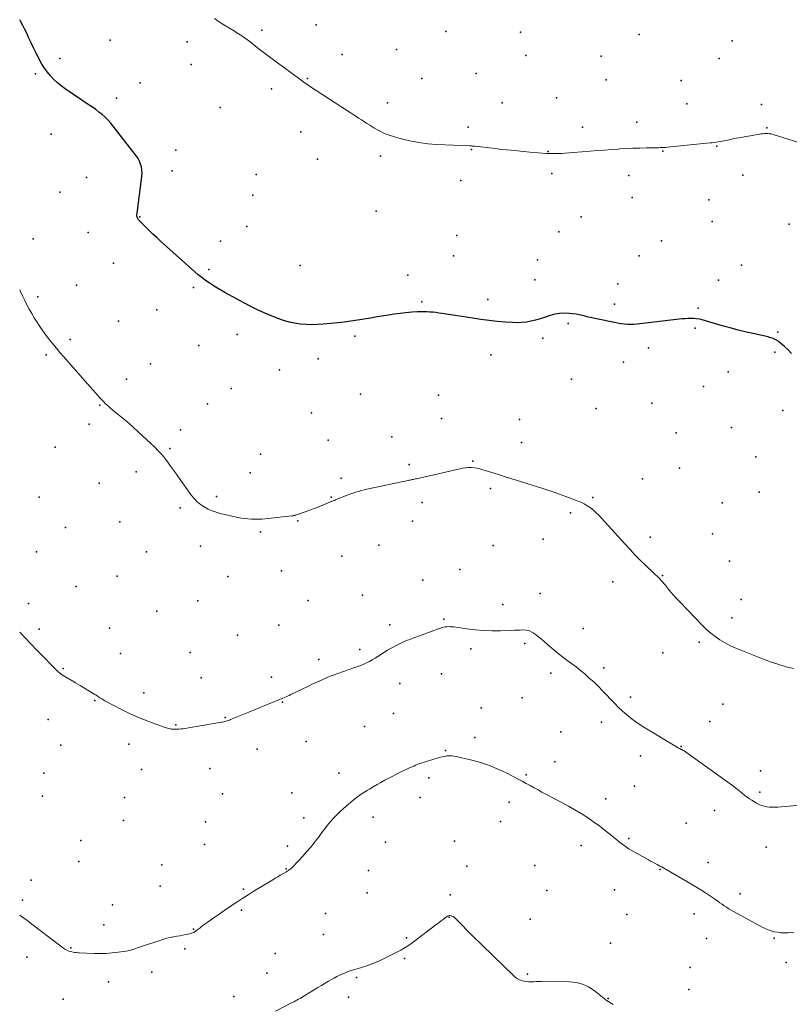
# Model space of a CAD drawing. Units: feet. Extents: x 1905000 to 1910014, y 570000 to 571596.
# Drawn here: x 1905000 to 1905171, y 570943 to 571162 of the extents above; entities that cross this region are included whole.
import ezdxf

# ---------------------------------------------------------------- set-up
doc = ezdxf.new("R2010")
doc.units = ezdxf.units.FT
doc.header["$LTSCALE"] = 100
doc.header["$MEASUREMENT"] = 0
for name, color, linetype, lineweight in [('CONTOUR INDEX', 32, 'Continuous', 25), ('CONTOUR INTERMEDIATE', 40, 'Continuous', 15), ('SPOT ELEVATION DTM', 2, 'Continuous', 25)]:
    doc.layers.add(name, color=color, linetype=linetype, lineweight=lineweight)

msp = doc.modelspace()

# ---------------------------------------------------------------- linework, layer by layer
at = {"layer": 'CONTOUR INDEX', "elevation": 1100, "flags": 128}
msp.add_lwpolyline([(1905171.94, 571087.86), (1905171.16, 571088.66), (1905170.33, 571089.43), (1905169.12, 571090.46), (1905168.85, 571090.66), (1905168.58, 571090.85), (1905168.28, 571091.01), (1905167.98, 571091.15), (1905167.66, 571091.27), (1905167.34, 571091.38), (1905167.01, 571091.47), (1905166.69, 571091.55), (1905163.69, 571092.22), (1905161.87, 571092.64), (1905160.05, 571093.09), (1905158.24, 571093.57), (1905156.44, 571094.07), (1905152.05, 571095.34), (1905151.42, 571095.49), (1905150.79, 571095.6), (1905150.15, 571095.66), (1905149.51, 571095.67), (1905148.86, 571095.65), (1905148.22, 571095.62), (1905147.57, 571095.57), (1905146.93, 571095.5), (1905137.56, 571094.41), (1905136.83, 571094.35), (1905136.1, 571094.33), (1905135.37, 571094.35), (1905134.64, 571094.41), (1905133.91, 571094.51), (1905133.19, 571094.61), (1905132.47, 571094.75), (1905131.75, 571094.89), (1905126.67, 571095.99), (1905126.33, 571096.06), (1905125.99, 571096.15), (1905125.65, 571096.23), (1905125.31, 571096.33), (1905124.97, 571096.41), (1905124.63, 571096.49), (1905124.29, 571096.55), (1905123.94, 571096.6), (1905122.43, 571096.79), (1905121.34, 571096.85), (1905120.25, 571096.81), (1905119.19, 571096.62), (1905118.13, 571096.33), (1905117.9, 571096.25), (1905116.91, 571095.92), (1905115.91, 571095.61), (1905114.9, 571095.33), (1905113.89, 571095.07), (1905112.87, 571094.88), (1905111.84, 571094.75), (1905110.81, 571094.71), (1905109.77, 571094.75), (1905108.2, 571094.87), (1905106.38, 571095.03), (1905104.56, 571095.22), (1905102.74, 571095.45), (1905100.93, 571095.71), (1905094.06, 571096.78), (1905093.38, 571096.88), (1905092.71, 571096.97), (1905092.03, 571097.05), (1905091.35, 571097.11), (1905090.67, 571097.16), (1905089.99, 571097.18), (1905089.31, 571097.17), (1905088.63, 571097.14), (1905087.36, 571097.06), (1905086.04, 571096.95), (1905084.73, 571096.81), (1905083.43, 571096.63), (1905082.13, 571096.43), (1905081.1, 571096.26), (1905079.63, 571096.01), (1905078.17, 571095.76), (1905076.7, 571095.52), (1905075.23, 571095.28), (1905073.76, 571095.05), (1905072.29, 571094.85), (1905070.81, 571094.68), (1905069.33, 571094.53), (1905067.6, 571094.38), (1905066.33, 571094.3), (1905065.05, 571094.27), (1905063.78, 571094.32), (1905062.5, 571094.42), (1905061.24, 571094.6), (1905060, 571094.86), (1905058.78, 571095.21), (1905057.58, 571095.64), (1905056.6, 571096.03), (1905054.94, 571096.74), (1905053.29, 571097.48), (1905051.67, 571098.27), (1905050.07, 571099.11), (1905045.7, 571101.48), (1905044.81, 571101.98), (1905043.93, 571102.49), (1905043.07, 571103.03), (1905042.21, 571103.58), (1905041.38, 571104.16), (1905040.56, 571104.76), (1905039.78, 571105.4), (1905039, 571106.07), (1905031.39, 571112.89), (1905030.54, 571113.67), (1905029.69, 571114.47), (1905028.86, 571115.27), (1905028.04, 571116.09), (1905026.57, 571117.56), (1905026.49, 571117.65), (1905026.42, 571117.74), (1905026.35, 571117.84), (1905026.29, 571117.94), (1905026.24, 571118.04), (1905026.19, 571118.15), (1905026.16, 571118.26), (1905026.14, 571118.37), (1905026.13, 571118.46), (1905026.12, 571118.62), (1905026.11, 571118.78), (1905026.12, 571118.94), (1905026.14, 571119.1), (1905027.17, 571126.69), (1905027.23, 571127.36), (1905027.25, 571128.04), (1905027.2, 571128.71), (1905027.11, 571129.39), (1905026.94, 571130.04), (1905026.71, 571130.66), (1905026.4, 571131.25), (1905026.03, 571131.81), (1905020.85, 571138.49), (1905020.28, 571139.18), (1905019.68, 571139.84), (1905019.03, 571140.45), (1905018.36, 571141.04), (1905017.66, 571141.6), (1905016.95, 571142.15), (1905016.22, 571142.67), (1905015.49, 571143.18), (1905010.15, 571146.81), (1905009.27, 571147.46), (1905008.42, 571148.14), (1905007.63, 571148.89), (1905006.87, 571149.68), (1905006.18, 571150.52), (1905005.53, 571151.39), (1905004.95, 571152.31), (1905004.41, 571153.27), (1905004.24, 571153.6), (1905003.66, 571154.74), (1905003.09, 571155.89), (1905002.54, 571157.05), (1905002, 571158.21), (1905001.58, 571159.14), (1905001.17, 571160.01), (1905000.73, 571160.87), (1905000.26, 571161.71), (1905000, 571162.14)], dxfattribs=at)
at = {"layer": 'CONTOUR INTERMEDIATE', "flags": 128}
for points, elevation in [([(1905176.48, 571133.98), (1905168.09, 571136.57), (1905167.72, 571136.67), (1905167.35, 571136.75), (1905166.97, 571136.8), (1905166.59, 571136.84), (1905166.2, 571136.85), (1905165.82, 571136.84), (1905165.44, 571136.8), (1905165.06, 571136.75), (1905162.77, 571136.35), (1905161.72, 571136.16), (1905160.68, 571135.97), (1905159.63, 571135.77), (1905158.58, 571135.56), (1905157.39, 571135.32), (1905156.94, 571135.23), (1905156.49, 571135.15), (1905156.04, 571135.07), (1905155.59, 571134.99), (1905155.14, 571134.92), (1905154.69, 571134.86), (1905154.23, 571134.8), (1905153.78, 571134.75), (1905144.23, 571133.79), (1905143.95, 571133.76), (1905143.68, 571133.74), (1905143.41, 571133.72), (1905143.13, 571133.71), (1905142.86, 571133.7), (1905142.58, 571133.69), (1905142.31, 571133.68), (1905142.04, 571133.68), (1905139.6, 571133.64), (1905138.1, 571133.61), (1905136.61, 571133.56), (1905135.12, 571133.49), (1905133.62, 571133.41), (1905133.42, 571133.39), (1905131.83, 571133.28), (1905130.23, 571133.17), (1905128.64, 571133.04), (1905127.05, 571132.91), (1905123.33, 571132.58), (1905122.42, 571132.51), (1905121.5, 571132.45), (1905120.58, 571132.41), (1905119.66, 571132.39), (1905118.3, 571132.37), (1905118.06, 571132.37), (1905117.82, 571132.38), (1905117.58, 571132.39), (1905117.34, 571132.4), (1905113.65, 571132.71), (1905111.57, 571132.9), (1905109.49, 571133.1), (1905107.41, 571133.31), (1905105.34, 571133.55), (1905101.4, 571134.01), (1905101.25, 571134.02), (1905101.1, 571134.04), (1905100.95, 571134.05), (1905100.8, 571134.06), (1905100.65, 571134.07), (1905100.49, 571134.08), (1905100.34, 571134.09), (1905100.19, 571134.1), (1905092.94, 571134.41), (1905090.92, 571134.57), (1905088.92, 571134.81), (1905086.93, 571135.2), (1905084.96, 571135.67), (1905083.5, 571136.07), (1905082.29, 571136.46), (1905081.12, 571136.92), (1905079.99, 571137.48), (1905078.89, 571138.11), (1905077.99, 571138.68), (1905077.36, 571139.08), (1905076.74, 571139.48), (1905076.12, 571139.88), (1905075.5, 571140.28), (1905074.88, 571140.69), (1905074.26, 571141.09), (1905073.65, 571141.49), (1905073.03, 571141.9), (1905064.56, 571147.39), (1905064.24, 571147.6), (1905063.93, 571147.81), (1905063.61, 571148.02), (1905063.3, 571148.24), (1905063, 571148.46), (1905062.69, 571148.68), (1905062.38, 571148.9), (1905062.08, 571149.13), (1905057.13, 571152.8), (1905055.97, 571153.66), (1905054.82, 571154.53), (1905053.67, 571155.4), (1905052.52, 571156.28), (1905050.94, 571157.51), (1905050.59, 571157.78), (1905050.23, 571158.04), (1905049.87, 571158.3), (1905049.51, 571158.55), (1905049.14, 571158.8), (1905048.77, 571159.04), (1905048.4, 571159.27), (1905048.02, 571159.51), (1905045.45, 571161.06), (1905044.42, 571161.72), (1905043.42, 571162.42)], 1104), ([(1905172.36, 571017.73), (1905170.7, 571018.16), (1905169.06, 571018.64), (1905167.45, 571019.19), (1905165.85, 571019.78), (1905160.28, 571021.97), (1905159.16, 571022.45), (1905158.06, 571022.97), (1905156.99, 571023.55), (1905155.94, 571024.17), (1905154.94, 571024.85), (1905153.97, 571025.59), (1905153.06, 571026.39), (1905152.18, 571027.23), (1905147.02, 571032.59), (1905146.35, 571033.3), (1905145.69, 571034.03), (1905145.06, 571034.77), (1905144.43, 571035.52), (1905143.76, 571036.36), (1905143.48, 571036.7), (1905143.19, 571037.03), (1905142.89, 571037.36), (1905142.59, 571037.69), (1905142.28, 571038), (1905141.97, 571038.32), (1905141.66, 571038.63), (1905141.34, 571038.93), (1905139.53, 571040.65), (1905138.31, 571041.83), (1905137.12, 571043.02), (1905135.95, 571044.24), (1905134.8, 571045.49), (1905129.6, 571051.25), (1905129.02, 571051.86), (1905128.41, 571052.44), (1905127.78, 571052.99), (1905127.12, 571053.51), (1905126.43, 571053.98), (1905125.71, 571054.41), (1905124.97, 571054.78), (1905124.2, 571055.1), (1905122.71, 571055.66), (1905121.17, 571056.22), (1905119.63, 571056.77), (1905118.08, 571057.29), (1905116.53, 571057.79), (1905109.4, 571060.05), (1905108.16, 571060.45), (1905106.91, 571060.84), (1905105.66, 571061.23), (1905104.41, 571061.62), (1905103.16, 571062.01), (1905102.53, 571062.19), (1905101.9, 571062.32), (1905101.25, 571062.41), (1905100.6, 571062.47), (1905099.95, 571062.47), (1905099.3, 571062.44), (1905098.65, 571062.36), (1905098.01, 571062.24), (1905088.36, 571060), (1905088.13, 571059.95), (1905087.9, 571059.9), (1905087.67, 571059.85), (1905087.44, 571059.81), (1905087.21, 571059.76), (1905086.98, 571059.71), (1905086.75, 571059.66), (1905086.52, 571059.62), (1905077.35, 571057.68), (1905076.71, 571057.53), (1905076.07, 571057.37), (1905075.44, 571057.19), (1905074.81, 571057), (1905074.18, 571056.8), (1905073.56, 571056.58), (1905072.95, 571056.35), (1905072.34, 571056.1), (1905070.38, 571055.3), (1905070.24, 571055.24), (1905070.1, 571055.19), (1905069.96, 571055.13), (1905069.82, 571055.07), (1905069.68, 571055.02), (1905069.54, 571054.96), (1905069.4, 571054.9), (1905069.26, 571054.84), (1905067.71, 571054.2), (1905066.79, 571053.83), (1905065.87, 571053.47), (1905064.94, 571053.12), (1905064.01, 571052.79), (1905061.47, 571051.89), (1905061.37, 571051.86), (1905061.26, 571051.83), (1905061.16, 571051.8), (1905061.05, 571051.78), (1905060.95, 571051.76), (1905060.84, 571051.74), (1905060.73, 571051.72), (1905060.62, 571051.71), (1905054.7, 571051.1), (1905053.93, 571051.03), (1905053.16, 571050.99), (1905052.39, 571050.98), (1905051.62, 571051), (1905050.85, 571051.05), (1905050.08, 571051.13), (1905049.32, 571051.25), (1905048.57, 571051.4), (1905044.68, 571052.28), (1905043.74, 571052.54), (1905042.84, 571052.86), (1905041.96, 571053.25), (1905041.11, 571053.71), (1905040.31, 571054.25), (1905039.57, 571054.85), (1905038.91, 571055.54), (1905038.3, 571056.29), (1905035.55, 571060.14), (1905034.9, 571061.04), (1905034.26, 571061.94), (1905033.62, 571062.83), (1905032.97, 571063.72), (1905032.3, 571064.6), (1905031.6, 571065.44), (1905030.85, 571066.24), (1905030.07, 571067.02), (1905026.35, 571070.5), (1905025.38, 571071.39), (1905024.39, 571072.26), (1905023.39, 571073.12), (1905022.37, 571073.96), (1905021.2, 571074.9), (1905020.76, 571075.26), (1905020.33, 571075.63), (1905019.9, 571076), (1905019.48, 571076.38), (1905019.07, 571076.77), (1905018.66, 571077.17), (1905018.27, 571077.58), (1905017.89, 571078), (1905017.47, 571078.47), (1905016.88, 571079.12), (1905016.3, 571079.78), (1905015.72, 571080.44), (1905015.13, 571081.1), (1905009.77, 571087.19), (1905008.98, 571088.12), (1905008.19, 571089.05), (1905007.42, 571089.99), (1905006.65, 571090.94), (1905005.91, 571091.91), (1905005.19, 571092.89), (1905004.51, 571093.89), (1905003.84, 571094.91), (1905003.25, 571095.85), (1905002.68, 571096.79), (1905002.13, 571097.74), (1905001.62, 571098.72), (1905001.13, 571099.7), (1905000.65, 571100.69), (1905000.17, 571101.69), (1905000, 571102.04)], 1096), ([(1905179.85, 570987.88), (1905168.84, 570986.91), (1905168.23, 570986.88), (1905167.62, 570986.88), (1905167.01, 570986.91), (1905166.41, 570986.98), (1905165.82, 570987.1), (1905165.24, 570987.26), (1905164.69, 570987.5), (1905164.15, 570987.78), (1905163.06, 570988.44), (1905162.53, 570988.78), (1905162.01, 570989.14), (1905161.51, 570989.52), (1905161.03, 570989.93), (1905160.54, 570990.33), (1905160.05, 570990.73), (1905159.55, 570991.11), (1905159.04, 570991.49), (1905147.98, 570999.41), (1905147.88, 570999.48), (1905147.78, 570999.54), (1905147.68, 570999.6), (1905147.58, 570999.66), (1905147.48, 570999.72), (1905147.37, 570999.77), (1905147.26, 570999.82), (1905147.16, 570999.87), (1905147.05, 570999.92), (1905146.95, 570999.97), (1905146.85, 571000.01), (1905146.75, 571000.06), (1905146.66, 571000.11), (1905146.56, 571000.17), (1905146.46, 571000.22), (1905146.37, 571000.27), (1905146.28, 571000.33), (1905138.99, 571004.74), (1905137.99, 571005.38), (1905137.01, 571006.05), (1905136.06, 571006.76), (1905135.13, 571007.5), (1905134.24, 571008.29), (1905133.37, 571009.1), (1905132.54, 571009.94), (1905131.73, 571010.81), (1905131.6, 571010.95), (1905130.73, 571011.89), (1905129.85, 571012.82), (1905128.94, 571013.72), (1905128.01, 571014.61), (1905126.81, 571015.71), (1905125.88, 571016.54), (1905124.92, 571017.35), (1905123.94, 571018.11), (1905122.92, 571018.85), (1905121.91, 571019.58), (1905120.91, 571020.33), (1905119.94, 571021.11), (1905118.98, 571021.92), (1905117.59, 571023.12), (1905116.92, 571023.69), (1905116.24, 571024.26), (1905115.56, 571024.8), (1905114.86, 571025.34), (1905114.51, 571025.61), (1905113.96, 571025.94), (1905113.39, 571026.19), (1905112.78, 571026.31), (1905112.15, 571026.35), (1905111.49, 571026.32), (1905110.83, 571026.29), (1905110.18, 571026.27), (1905109.52, 571026.25), (1905107.07, 571026.17), (1905105.2, 571026.17), (1905103.34, 571026.22), (1905101.48, 571026.37), (1905099.62, 571026.59), (1905096.69, 571027), (1905096.3, 571027.05), (1905095.92, 571027.07), (1905095.53, 571027.08), (1905095.15, 571027.07), (1905094.77, 571027.03), (1905094.39, 571026.97), (1905094.02, 571026.87), (1905093.65, 571026.76), (1905087.63, 571024.54), (1905086.89, 571024.25), (1905086.16, 571023.96), (1905085.44, 571023.65), (1905084.72, 571023.32), (1905084.01, 571022.97), (1905083.31, 571022.61), (1905082.63, 571022.22), (1905081.95, 571021.81), (1905079.76, 571020.41), (1905079.16, 571020.04), (1905078.54, 571019.68), (1905077.92, 571019.35), (1905077.28, 571019.03), (1905076.63, 571018.73), (1905075.98, 571018.45), (1905075.32, 571018.19), (1905074.65, 571017.95), (1905070.88, 571016.66), (1905070.03, 571016.35), (1905069.18, 571016.03), (1905068.34, 571015.68), (1905067.5, 571015.32), (1905066.68, 571014.95), (1905065.85, 571014.57), (1905065.03, 571014.18), (1905064.21, 571013.79), (1905060.42, 571011.95), (1905060.06, 571011.78), (1905059.69, 571011.61), (1905059.33, 571011.45), (1905058.96, 571011.29), (1905058.6, 571011.14), (1905058.23, 571010.98), (1905057.86, 571010.83), (1905057.49, 571010.68), (1905055.34, 571009.82), (1905053.9, 571009.23), (1905052.46, 571008.65), (1905051.02, 571008.06), (1905049.58, 571007.47), (1905046.95, 571006.39), (1905046.7, 571006.29), (1905046.46, 571006.2), (1905046.21, 571006.11), (1905045.96, 571006.03), (1905045.7, 571005.96), (1905045.45, 571005.9), (1905045.19, 571005.84), (1905044.93, 571005.79), (1905036.32, 571004.37), (1905035.94, 571004.31), (1905035.56, 571004.27), (1905035.18, 571004.25), (1905034.8, 571004.23), (1905034.58, 571004.23), (1905034.31, 571004.23), (1905034.03, 571004.25), (1905033.76, 571004.29), (1905033.49, 571004.34), (1905033.22, 571004.41), (1905032.95, 571004.48), (1905032.69, 571004.56), (1905032.42, 571004.65), (1905029.5, 571005.66), (1905027.8, 571006.3), (1905026.11, 571006.98), (1905024.46, 571007.75), (1905022.83, 571008.56), (1905019, 571010.58), (1905018.71, 571010.74), (1905018.43, 571010.91), (1905018.14, 571011.09), (1905017.86, 571011.27), (1905017.59, 571011.45), (1905017.31, 571011.63), (1905017.02, 571011.81), (1905016.74, 571011.98), (1905015.38, 571012.82), (1905014.41, 571013.41), (1905013.44, 571013.99), (1905012.47, 571014.57), (1905011.5, 571015.15), (1905010.04, 571016), (1905009.69, 571016.23), (1905009.34, 571016.46), (1905009.01, 571016.71), (1905008.68, 571016.97), (1905008.36, 571017.24), (1905008.05, 571017.52), (1905007.75, 571017.81), (1905007.45, 571018.11), (1905005.15, 571020.48), (1905003.85, 571021.83), (1905002.55, 571023.18), (1905001.26, 571024.54), (1905000, 571025.86)], 1092), ([(1905172.4, 570958.97), (1905171.09, 570958.92), (1905170.35, 570958.92), (1905169.61, 570958.96), (1905168.87, 570959.05), (1905168.14, 570959.18), (1905167.42, 570959.38), (1905166.72, 570959.61), (1905166.04, 570959.9), (1905165.37, 570960.22), (1905159, 570963.7), (1905158.48, 570964), (1905157.96, 570964.3), (1905157.45, 570964.63), (1905156.95, 570964.96), (1905156.46, 570965.3), (1905155.96, 570965.64), (1905155.47, 570965.98), (1905154.97, 570966.33), (1905153.85, 570967.11), (1905152.79, 570967.83), (1905151.71, 570968.53), (1905150.61, 570969.2), (1905149.51, 570969.86), (1905144.17, 570972.93), (1905143.98, 570973.04), (1905143.78, 570973.15), (1905143.59, 570973.26), (1905143.39, 570973.37), (1905143.2, 570973.47), (1905143, 570973.58), (1905142.8, 570973.68), (1905142.61, 570973.79), (1905142.01, 570974.1), (1905141.52, 570974.36), (1905141.03, 570974.62), (1905140.54, 570974.88), (1905140.05, 570975.15), (1905136.22, 570977.3), (1905135.67, 570977.62), (1905135.13, 570977.97), (1905134.61, 570978.34), (1905134.11, 570978.73), (1905133.61, 570979.13), (1905133.11, 570979.53), (1905132.62, 570979.94), (1905132.12, 570980.34), (1905130.49, 570981.65), (1905129.19, 570982.67), (1905127.85, 570983.65), (1905126.48, 570984.57), (1905125.08, 570985.46), (1905123.66, 570986.31), (1905122.22, 570987.13), (1905120.77, 570987.93), (1905119.31, 570988.71), (1905117.22, 570989.8), (1905116.34, 570990.26), (1905115.46, 570990.74), (1905114.58, 570991.22), (1905113.71, 570991.7), (1905112.83, 570992.19), (1905111.96, 570992.67), (1905111.07, 570993.14), (1905110.18, 570993.59), (1905108.23, 570994.58), (1905106.34, 570995.46), (1905104.41, 570996.24), (1905102.44, 570996.88), (1905100.42, 570997.43), (1905097.23, 570998.17), (1905096.7, 570998.27), (1905096.18, 570998.32), (1905095.64, 570998.33), (1905095.11, 570998.29), (1905094.58, 570998.21), (1905094.05, 570998.11), (1905093.53, 570997.98), (1905093.01, 570997.84), (1905090.12, 570996.92), (1905089.72, 570996.79), (1905089.32, 570996.66), (1905088.93, 570996.52), (1905088.54, 570996.37), (1905088.15, 570996.22), (1905087.77, 570996.06), (1905087.39, 570995.89), (1905087.01, 570995.71), (1905084.85, 570994.68), (1905083.96, 570994.24), (1905083.08, 570993.8), (1905082.2, 570993.34), (1905081.33, 570992.88), (1905080.46, 570992.4), (1905079.6, 570991.91), (1905078.74, 570991.42), (1905077.89, 570990.92), (1905077.37, 570990.61), (1905076.28, 570989.92), (1905075.22, 570989.19), (1905074.2, 570988.39), (1905073.21, 570987.56), (1905071.45, 570985.99), (1905070.69, 570985.27), (1905069.95, 570984.52), (1905069.26, 570983.73), (1905068.6, 570982.91), (1905067.96, 570982.07), (1905067.32, 570981.24), (1905066.68, 570980.4), (1905066.04, 570979.57), (1905065.56, 570978.96), (1905064.75, 570977.94), (1905063.92, 570976.94), (1905063.05, 570975.97), (1905062.16, 570975.02), (1905060.61, 570973.4), (1905060.48, 570973.28), (1905060.34, 570973.15), (1905060.2, 570973.04), (1905060.06, 570972.93), (1905059.91, 570972.83), (1905059.76, 570972.72), (1905059.6, 570972.63), (1905059.44, 570972.54), (1905058.62, 570972.07), (1905058.05, 570971.74), (1905057.49, 570971.41), (1905056.92, 570971.07), (1905056.36, 570970.74), (1905052.03, 570968.11), (1905050.86, 570967.39), (1905049.71, 570966.65), (1905048.56, 570965.9), (1905047.43, 570965.13), (1905041.74, 570961.19), (1905041.33, 570960.9), (1905040.92, 570960.61), (1905040.52, 570960.31), (1905040.12, 570960), (1905039.45, 570959.49), (1905039.39, 570959.44), (1905039.32, 570959.39), (1905039.25, 570959.33), (1905039.18, 570959.28), (1905039.12, 570959.23), (1905039.05, 570959.19), (1905038.97, 570959.14), (1905038.9, 570959.1), (1905038.67, 570958.99), (1905038.48, 570958.9), (1905038.29, 570958.82), (1905038.09, 570958.76), (1905037.89, 570958.71), (1905036.98, 570958.52), (1905036.32, 570958.39), (1905035.66, 570958.27), (1905035, 570958.15), (1905034.34, 570958.04), (1905034.23, 570958.02), (1905033.51, 570957.89), (1905032.8, 570957.73), (1905032.1, 570957.54), (1905031.41, 570957.32), (1905027.12, 570955.88), (1905026.69, 570955.73), (1905026.27, 570955.58), (1905025.85, 570955.43), (1905025.42, 570955.27), (1905025, 570955.13), (1905024.57, 570955.01), (1905024.13, 570954.91), (1905023.69, 570954.83), (1905021.93, 570954.59), (1905020.6, 570954.44), (1905019.27, 570954.34), (1905017.94, 570954.31), (1905016.6, 570954.33), (1905013.27, 570954.47), (1905012.93, 570954.49), (1905012.6, 570954.52), (1905012.27, 570954.56), (1905011.93, 570954.61), (1905011.61, 570954.68), (1905011.28, 570954.77), (1905010.97, 570954.88), (1905010.66, 570955.01), (1905010.36, 570955.15), (1905010.07, 570955.32), (1905009.78, 570955.5), (1905009.51, 570955.69), (1905002.03, 570961.41), (1905001.49, 570961.81), (1905000.94, 570962.21), (1905000.37, 570962.59), (1905000, 570962.83)], 1088), ([(1905132.18, 570942.98), (1905130.85, 570943.77), (1905130.76, 570943.83), (1905130.68, 570943.89), (1905130.6, 570943.95), (1905130.52, 570944.02), (1905130.45, 570944.09), (1905130.37, 570944.16), (1905130.29, 570944.23), (1905130.21, 570944.3), (1905127.97, 570946.07), (1905126.71, 570946.87), (1905125.39, 570947.49), (1905123.97, 570947.84), (1905122.48, 570948), (1905116.19, 570948.06), (1905115.62, 570948.06), (1905115.06, 570948.06), (1905114.5, 570948.05), (1905113.94, 570948.04), (1905113.86, 570948.04), (1905113.34, 570948.05), (1905112.82, 570948.1), (1905112.31, 570948.19), (1905111.8, 570948.31), (1905111.32, 570948.49), (1905110.86, 570948.71), (1905110.44, 570949), (1905110.05, 570949.33), (1905100.69, 570958.44), (1905100.04, 570959.08), (1905099.39, 570959.74), (1905098.75, 570960.4), (1905098.12, 570961.07), (1905097.31, 570961.93), (1905097.07, 570962.15), (1905096.82, 570962.36), (1905096.55, 570962.53), (1905096.26, 570962.67), (1905096.12, 570962.74), (1905095.9, 570962.79), (1905095.68, 570962.8), (1905095.47, 570962.74), (1905095.27, 570962.64), (1905094.78, 570962.27), (1905094.33, 570961.93), (1905093.89, 570961.59), (1905093.45, 570961.26), (1905093, 570960.92), (1905087.75, 570956.94), (1905086.82, 570956.27), (1905085.86, 570955.64), (1905084.87, 570955.07), (1905083.86, 570954.53), (1905081.34, 570953.28), (1905080.13, 570952.72), (1905078.91, 570952.19), (1905077.66, 570951.74), (1905076.39, 570951.32), (1905075.16, 570950.95), (1905074.5, 570950.74), (1905073.85, 570950.52), (1905073.2, 570950.29), (1905072.55, 570950.04), (1905071.91, 570949.78), (1905071.28, 570949.5), (1905070.66, 570949.19), (1905070.05, 570948.87), (1905069.63, 570948.63), (1905068.82, 570948.17), (1905068.02, 570947.7), (1905067.22, 570947.22), (1905066.42, 570946.74), (1905063.52, 570944.95), (1905063.17, 570944.74), (1905062.82, 570944.54), (1905062.47, 570944.34), (1905062.12, 570944.15), (1905061.76, 570943.96), (1905061.4, 570943.77), (1905061.04, 570943.59), (1905060.68, 570943.4), (1905056.95, 570941.49)], 1084)]:
    msp.add_lwpolyline(points, dxfattribs=dict(at, elevation=elevation))
at = {"layer": 'SPOT ELEVATION DTM'}
for p in [(1905053.94, 571159.85, 1104.4), (1905066.01, 571161, 1105.2), (1905094.89, 571159.58, 1106.5), (1905111.59, 571159.43, 1107.7), (1905020.17, 571157.6, 1102.9), (1905037.27, 571157.26, 1103.2), (1905137.98, 571158.85, 1107.4), (1905158.73, 571157.5, 1107.2), (1905083.97, 571155.56, 1105.7), (1905008.97, 571153.54, 1100.6), (1905071.85, 571154.42, 1104.9), (1905112.76, 571154.18, 1106.8), (1905129.54, 571154.02, 1106.8), (1905155.78, 571153.51, 1106.6), (1905038.18, 571152.18, 1102.5), (1905003.55, 571150.15, 1099.8), (1905064.08, 571149.08, 1104.1), (1905089.56, 571149.05, 1105.3), (1905101.68, 571150.17, 1105.8), (1905130.67, 571148.8, 1106.2), (1905147.37, 571148.64, 1105.9), (1905026.83, 571148.09, 1101.5), (1905056.07, 571146.76, 1103.5), (1905021.56, 571144.69, 1100.5), (1905119.56, 571144.76, 1105.8), (1905044.67, 571142.65, 1102.3), (1905081.93, 571143.66, 1104.6), (1905107.46, 571143.67, 1105.3), (1905148.59, 571143.44, 1105.2), (1905165.26, 571143.27, 1104.7), (1905099.88, 571138.24, 1104.5), (1905125.4, 571138.29, 1104.8), (1905137.5, 571139.38, 1104.8), (1905166.44, 571138.1, 1104.1), (1905007.03, 571136.73, 1098.9), (1905062.62, 571137.19, 1103.2), (1905034.78, 571133.16, 1100.8), (1905100.61, 571133.3, 1103.9), (1905143.27, 571132.92, 1103.9), (1905155.28, 571134.01, 1103.9), (1905066.35, 571131.1, 1102.6), (1905080.4, 571131.77, 1103.7), (1905117.74, 571132.84, 1104.1), (1905033.93, 571128.56, 1100.8), (1905014.89, 571127.06, 1098.5), (1905052.71, 571127.69, 1101.9), (1905098.29, 571126.37, 1103.3), (1905118.53, 571127.94, 1103.4), (1905135.66, 571127.46, 1103.1), (1905161.08, 571127.59, 1103.2), (1905008.95, 571123.75, 1097.9), (1905051.94, 571123.12, 1101.6), (1905136.41, 571122.58, 1102.3), (1905153.5, 571122.08, 1102.3), (1905026.73, 571118.31, 1100.1), (1905079.38, 571119.54, 1103.7), (1905125.08, 571118.29, 1102.2), (1905050.57, 571116.15, 1101.2), (1905154.22, 571117.22, 1102.1), (1905171.38, 571116.69, 1101.7), (1905003, 571113.41, 1096.7), (1905015.25, 571114.8, 1098.2), (1905097.34, 571114.14, 1102.9), (1905120.06, 571114.95, 1101.7), (1905044.76, 571112.87, 1100.4), (1905142.98, 571112.92, 1100.9), (1905096.65, 571109.61, 1102.2), (1905138.01, 571109.58, 1100.7), (1905020.92, 571107.95, 1098.5), (1905042.1, 571106.58, 1100.4), (1905062.5, 571107.45, 1102.2), (1905115.36, 571108.75, 1101.3), (1905160.77, 571107.53, 1101.1), (1905086.49, 571105.28, 1101.2), (1905012.62, 571103.05, 1096.9), (1905038.7, 571102.55, 1099.7), (1905114.71, 571104.24, 1100.4), (1905133.21, 571103.38, 1100.5), (1905155.67, 571104.23, 1101.5), (1905004.06, 571100.51, 1096.3), (1905089.61, 571099.37, 1100.2), (1905104.3, 571099.92, 1100.5), (1905132.52, 571098.87, 1100.6), (1905151.13, 571097.98, 1100.1), (1905030.57, 571097.57, 1098.2), (1905022, 571095.06, 1097.3), (1905122.17, 571094.54, 1099.8), (1905150.49, 571093.49, 1099.9), (1905048.43, 571092.14, 1098.9), (1905074.66, 571091.74, 1099.5), (1905116.52, 571091.29, 1099.8), (1905168.85, 571092.61, 1100.1), (1905011.24, 571091.02, 1096.3), (1905039.89, 571089.64, 1098.3), (1905140.05, 571089.13, 1099.6), (1905005.89, 571087.55, 1095.8), (1905104.95, 571087.6, 1099.2), (1905168.21, 571088.15, 1099.7), (1905029.11, 571085.58, 1097.3), (1905066.48, 571086.69, 1098.8), (1905134.52, 571085.93, 1098.4), (1905057.87, 571084.23, 1098.4), (1905157.82, 571083.76, 1099.5), (1905023.8, 571082.13, 1096.7), (1905122.94, 571082.17, 1098.8), (1905152.29, 571080.56, 1098.9), (1905047.14, 571080.12, 1097.8), (1905075.91, 571078.81, 1098.1), (1905093.29, 571078.59, 1098.1), (1905017.83, 571076.37, 1095.9), (1905041.84, 571076.69, 1097.3), (1905140.8, 571076.79, 1098.2), (1905065, 571074.7, 1097.7), (1905128.44, 571075.6, 1097.9), (1905169.97, 571075.21, 1099.6), (1905015.5, 571072.16, 1095.6), (1905093.93, 571073.42, 1097.5), (1905111.31, 571073.16, 1097.7), (1905035.79, 571070.91, 1096.7), (1905146.25, 571070.24, 1097.9), (1905158.58, 571071.4, 1098.7), (1905068.71, 571068.59, 1097.3), (1905082.91, 571069.31, 1097.2), (1905111.8, 571068.04, 1097.6), (1905007.94, 571067, 1094.9), (1905033.43, 571066.74, 1096.1), (1905053.65, 571065.48, 1097.3), (1905086.79, 571063.19, 1096.4), (1905100.96, 571063.9, 1096.1), (1905163.97, 571064.89, 1098.7), (1905025.98, 571061.51, 1095.6), (1905051.33, 571061.33, 1096.8), (1905146.98, 571062.38, 1097.6), (1905017.71, 571059.01, 1094.9), (1905071.58, 571060.1, 1096.4), (1905138.72, 571060, 1096.2), (1905104.84, 571057.8, 1095.4), (1905164.73, 571056.99, 1098.3), (1905004.35, 571055.87, 1094.1), (1905043.87, 571056.07, 1096.4), (1905069.36, 571055.93, 1096.1), (1905089.67, 571054.68, 1095.4), (1905127.68, 571055.82, 1096.2), (1905156.45, 571054.6, 1097.7), (1905035.72, 571053.56, 1095.8), (1905122.71, 571052.42, 1095.4), (1905022.33, 571050.38, 1095.3), (1905061.93, 571050.63, 1095.9), (1905087.48, 571050.53, 1094.9), (1905010.22, 571049.14, 1094.3), (1905053.65, 571048.17, 1095.8), (1905154.32, 571047.72, 1097.3), (1905079.97, 571045.23, 1094.7), (1905116.62, 571046.58, 1094.1), (1905140.46, 571047.03, 1096.7), (1905003.73, 571043.74, 1093.3), (1905028.22, 571043.71, 1094.8), (1905040.26, 571044.97, 1095.2), (1905105.43, 571045.17, 1093.8), (1905071.75, 571042.78, 1094.7), (1905158.1, 571041.68, 1097.7), (1905058.33, 571039.53, 1094.7), (1905098.05, 571039.81, 1093.5), (1905021.71, 571038.3, 1093.8), (1905046.33, 571038.27, 1094.6), (1905089.79, 571037.4, 1093.5), (1905132.14, 571037.08, 1095.1), (1905143.2, 571038.48, 1096.1), (1905012.58, 571035.98, 1093.4), (1905115.97, 571034.43, 1092.7), (1905001.98, 571032.2, 1092.6), (1905039.71, 571032.85, 1094.3), (1905064.28, 571032.9, 1093.9), (1905076.38, 571034.12, 1093.6), (1905160.69, 571033.13, 1097.5), (1905030.58, 571030.56, 1093.7), (1905107.65, 571032.03, 1093.6), (1905094.45, 571028.72, 1092.2), (1905158.66, 571029.04, 1096.6), (1905004.31, 571026.52, 1092.3), (1905020, 571026.75, 1093.1), (1905057.71, 571027.43, 1093.7), (1905082.45, 571027.5, 1092.6), (1905125.5, 571026.67, 1093.6), (1905048.55, 571025.16, 1093.6), (1905112.49, 571023.3, 1091.5), (1905151.37, 571023.6, 1095.8), (1905037.99, 571021.31, 1093.3), (1905075.79, 571022.01, 1092.6), (1905100.48, 571022.13, 1091.1), (1905143.25, 571021.28, 1094.8), (1905022.42, 571021.07, 1092.8), (1905066.65, 571019.77, 1092.6), (1905009.72, 571017.77, 1092.1), (1905118.32, 571016.75, 1091.2), (1905130.12, 571017.93, 1092.5), (1905040.46, 571015.65, 1092.8), (1905056.08, 571015.87, 1092.7), (1905093.93, 571016.61, 1090.8), (1905084.71, 571014.41, 1090.8), (1905016.77, 571010.64, 1091.9), (1905027.66, 571012.33, 1092.7), (1905058.55, 571010.25, 1091.9), (1905111.9, 571011.21, 1090.1), (1905136.02, 571011.37, 1092.7), (1905102.81, 571009.03, 1089.4), (1905156.63, 571009.83, 1094.7), (1905006.33, 571006.38, 1091.4), (1905045.75, 571006.89, 1092.1), (1905083.28, 571007.77, 1090.1), (1905129.57, 571005.81, 1091.2), (1905153.73, 571005.99, 1093.9), (1905034.8, 571005.22, 1092.1), (1905076.77, 571004.86, 1089.9), (1905120.57, 571003.66, 1090.2), (1905063.82, 571001.5, 1090.6), (1905101.37, 571002.37, 1088.4), (1905009.15, 571000.67, 1090.8), (1905024.33, 571000.95, 1091.4), (1905052.9, 570999.82, 1091.1), (1905094.86, 570999.49, 1088.1), (1905147.33, 571000.42, 1092.1), (1905138.28, 570998.29, 1091.1), (1905027.12, 570995.25, 1091.3), (1905042.39, 570995.51, 1091.1), (1905119.17, 570996.97, 1089.2), (1905165.01, 570995.02, 1093.4), (1905005.36, 570994.48, 1090.3), (1905071.06, 570994.46, 1088.8), (1905091.1, 570993.4, 1087.4), (1905112.85, 570994.08, 1088.3), (1905136.93, 570991.57, 1089.9), (1905005.1, 570989.37, 1090.1), (1905023.36, 570989.03, 1090.7), (1905045.21, 570989.86, 1090.5), (1905060.59, 570990.09, 1089.4), (1905089.21, 570989.07, 1087.2), (1905130.58, 570988.73, 1088.9), (1905164.83, 570990.25, 1092.9), (1905109, 570988.01, 1087.1), (1905154.78, 570986.18, 1090.2), (1905023.12, 570983.95, 1090.2), (1905063.3, 570984.5, 1088.6), (1905078.76, 570984.7, 1087.1), (1905041.41, 570983.62, 1089.8), (1905107.09, 570983.72, 1086.9), (1905148.45, 570983.33, 1089.6), (1905013.63, 570979.51, 1089.8), (1905135.65, 570979.91, 1088.3), (1905041.15, 570978.56, 1089.7), (1905059.62, 570978.19, 1088.5), (1905081.52, 570979.1, 1086.8), (1905096.85, 570979.3, 1085.8), (1905125.03, 570978.33, 1086.9), (1905166.29, 570977.96, 1089.8), (1905013.2, 570974.77, 1089.4), (1905031.7, 570974.06, 1089.8), (1905059.37, 570973.16, 1088.1), (1905099.59, 570973.75, 1085.2), (1905114.76, 570973.9, 1085.6), (1905142.67, 570972.99, 1087.9), (1905153.36, 570974.55, 1088.9), (1905077.72, 570972.81, 1086.5), (1905002.58, 570970.62, 1088.7), (1905031.28, 570969.34, 1089.2), (1905049.87, 570968.64, 1088.2), (1905077.43, 570967.83, 1085.9), (1905095.87, 570967.42, 1084.4), (1905117.43, 570968.37, 1085.6), (1905132.49, 570968.5, 1086.9), (1905160.46, 570967.62, 1088.7), (1905000.65, 570966.17, 1088.2), (1905020.64, 570965.17, 1088.8), (1905049.42, 570963.96, 1087.6), (1905068.11, 570963.23, 1085.8), (1905095.64, 570962.44, 1083.9), (1905113.74, 570961.99, 1085.2), (1905135.27, 570962.99, 1086.2), (1905150.26, 570963.13, 1087.1), (1905018.72, 570960.73, 1088.7), (1905038.71, 570959.75, 1088.1), (1905067.66, 570958.58, 1085.4), (1905086.13, 570957.84, 1084.7), (1905152.96, 570957.66, 1086.7), (1905168.05, 570957.73, 1087.9), (1905011.4, 570955.57, 1088.1), (1905131.58, 570956.63, 1084.9), (1905001.63, 570953.5, 1087.5), (1905036.82, 570955.34, 1087.7), (1905056.93, 570954.35, 1085.7), (1905085.71, 570953.22, 1083.7), (1905149.37, 570951.23, 1085.6), (1905170.76, 570952.29, 1087.1), (1905029.46, 570950.15, 1087.5), (1905055.06, 570949.96, 1085.3), (1905075.05, 570948.97, 1083.7), (1905113.11, 570949.72, 1084.4), (1905019.8, 570948.05, 1087.4), (1905047.71, 570944.72, 1085.6), (1905073.23, 570944.59, 1083.2), (1905149.03, 570946.35, 1085.4), (1905009.66, 570944.14, 1086.9), (1905131.09, 570944.31, 1084.1)]:
    msp.add_point(p, dxfattribs=at)

doc.saveas('drawing.dxf')
